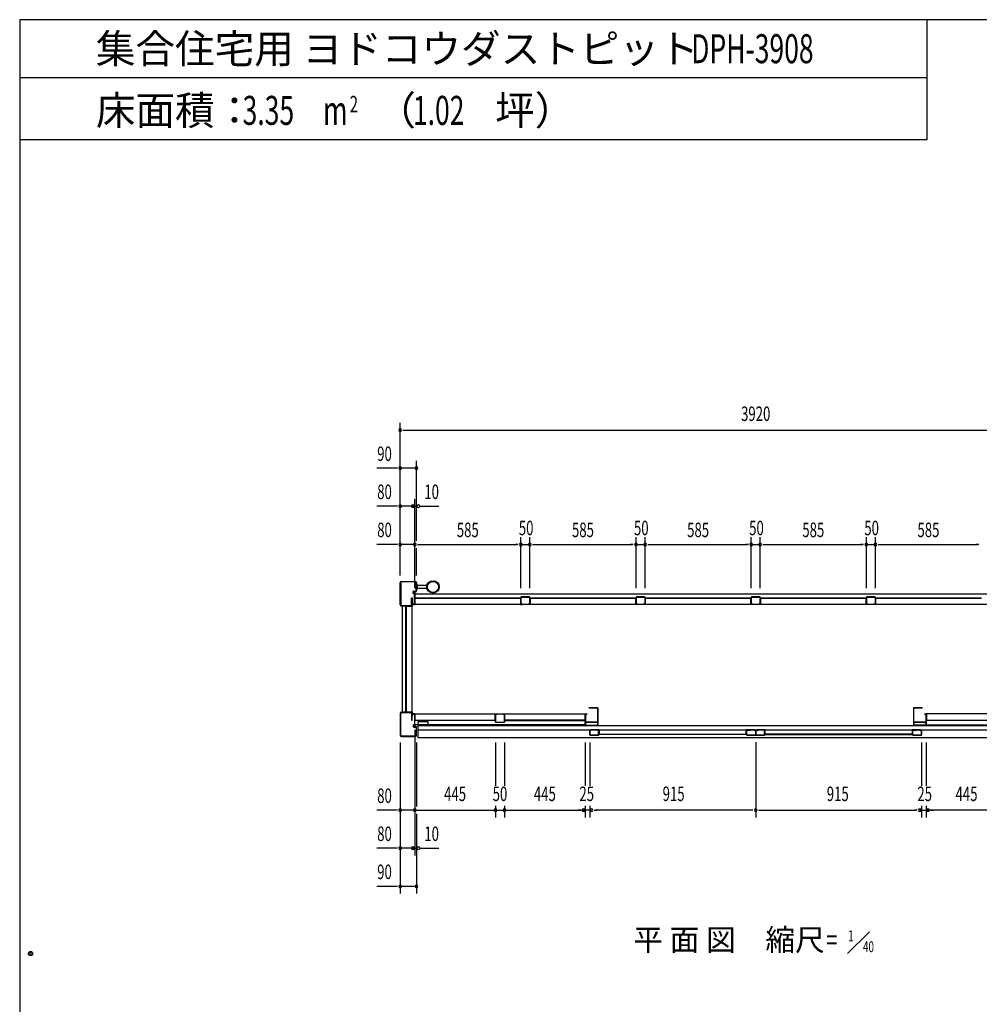
# Model space of a CAD drawing. Extents: x 740 to 16368, y 181 to 11380.
# Drawn here: x 740 to 6031, y 5950 to 11380 of the extents above; entities that cross this region are included whole.
import ezdxf
from ezdxf.enums import TextEntityAlignment as Align

# ---------------------------------------------------------------- set-up
doc = ezdxf.new("R2010")
doc.units = 0
doc.header["$LTSCALE"] = 40
doc.header["$MEASUREMENT"] = 0
doc.layers.get('0').update_dxf_attribs({"linetype": 'CONTINUOUS'})
for name, color, linetype in [('DH-008H', 6, 'CONTINUOUS'), ('DH-039H', 7, 'CONTINUOUS'), ('DP-001H', 3, 'CONTINUOUS'), ('DP-002H', 3, 'CONTINUOUS'), ('DP-004H', 4, 'CONTINUOUS'), ('DP-005H', 6, 'CONTINUOUS'), ('DP-010H', 6, 'CONTINUOUS'), ('DP-019H', 4, 'CONTINUOUS'), ('DP-020H', 4, 'CONTINUOUS'), ('DP-022H', 3, 'CONTINUOUS'), ('DP-023H', 4, 'CONTINUOUS'), ('DP-041H', 2, 'CONTINUOUS'), ('DP-044H', 4, 'CONTINUOUS'), ('DP-046H', 3, 'CONTINUOUS'), ('DP-047H', 3, 'CONTINUOUS'), ('DP-068H', 4, 'CONTINUOUS'), ('DP-65', 3, 'CONTINUOUS'), ('HIKIDASHI', 6, 'CONTINUOUS'), ('M1', 4, 'CONTINUOUS'), ('SHITUMEI', 7, 'CONTINUOUS'), ('SUNPOU', 4, 'CONTINUOUS'), ('WAKUSEN-02', 4, 'CONTINUOUS')]:
    doc.layers.add(name, color=color, linetype=linetype)
doc.styles.add('00', font='ROMANS', dxfattribs={"width": 0.666667, "bigfont": 'BIGFONT'})
doc.styles.add('01', font='ROMANS', dxfattribs={"height": 3, "bigfont": 'BIGFONT'})
doc.styles.get("Standard").update_dxf_attribs({"font": 'ROMANS', "height": 3, "bigfont": 'EXTFONT'})

msp = doc.modelspace()

# ---------------------------------------------------------------- linework, layer by layer
at = {"color": 0, "linetype": 'ByBlock'}
msp.add_circle((800, 6230), 11.7, dxfattribs=at)
for start, end in [(0, 180), (180, 0)]:
    msp.add_arc((800, 6230), 5.83, start, end, dxfattribs=at)
at = {"layer": 'DH-008H'}
for p, q in [((2918.2, 7491.4), (2918.2, 7551.4)), ((2918.2, 7551.4), (3858.2, 7551.4)), ((3858.2, 7549.9), (3858.2, 7489.9)), ((5738.2, 7551.4), (5738.2, 7491.4)), ((6678.2, 7551.4), (5738.2, 7551.4)), ((3858.2, 7491.4), (2918.2, 7491.4)), ((5738.2, 7491.4), (6678.2, 7491.4))]:
    msp.add_line(p, q, dxfattribs=at)
at = {"layer": 'DH-039H'}
for p, q in [((3883.2, 7435.9), (3883.2, 7460.1)), ((3884.2, 7460.1), (3884.2, 7435.9)), ((3888.9, 7459.9), (3885.5, 7461)), ((3885.8, 7462), (3889.2, 7460.9)), ((3889.2, 7460.9), (3888.9, 7459.9)), ((3910.2, 7461.9), (3910.2, 7462.9)), ((3910.2, 7462.9), (3931.2, 7462.9)), ((3931.2, 7461.9), (3910.2, 7461.9)), ((3932.2, 7435.9), (3932.2, 7460.9)), ((3933.2, 7460.9), (3933.2, 7435.9)), ((4748.2, 7460.9), (4748.2, 7435.9)), ((4749.2, 7435.9), (4749.2, 7460.9)), ((4771.2, 7462.9), (4750.2, 7462.9)), ((4750.2, 7461.9), (4771.2, 7461.9)), ((4771.2, 7461.9), (4771.2, 7462.9)), ((4795.6, 7462), (4792.2, 7460.9)), ((4792.2, 7460.9), (4792.5, 7459.9)), ((4792.5, 7459.9), (4795.9, 7461)), ((4797.2, 7460.1), (4797.2, 7435.9)), ((4798.2, 7435.9), (4798.2, 7460.1)), ((4798.2, 7435.9), (4798.2, 7460.1)), ((4799.2, 7460.1), (4799.2, 7435.9)), ((4803.9, 7459.9), (4800.5, 7461)), ((4800.8, 7462), (4804.2, 7460.9)), ((4804.2, 7460.9), (4803.9, 7459.9)), ((4825.2, 7461.9), (4825.2, 7462.9)), ((4825.2, 7462.9), (4846.2, 7462.9)), ((4846.2, 7461.9), (4825.2, 7461.9)), ((4847.2, 7435.9), (4847.2, 7460.9)), ((4848.2, 7460.9), (4848.2, 7435.9)), ((5663.2, 7460.9), (5663.2, 7435.9)), ((5664.2, 7435.9), (5664.2, 7460.9)), ((5686.2, 7462.9), (5665.2, 7462.9)), ((5665.2, 7461.9), (5686.2, 7461.9)), ((5686.2, 7461.9), (5686.2, 7462.9)), ((5710.6, 7462), (5707.2, 7460.9)), ((5707.2, 7460.9), (5707.5, 7459.9)), ((5707.5, 7459.9), (5710.9, 7461)), ((5712.2, 7460.1), (5712.2, 7435.9)), ((5713.2, 7435.9), (5713.2, 7460.1)), ((3885.2, 7434.9), (3931.2, 7434.9)), ((3931.2, 7433.9), (3885.2, 7433.9)), ((4796.2, 7434.9), (4750.2, 7434.9)), ((4750.2, 7433.9), (4796.2, 7433.9)), ((4800.2, 7434.9), (4846.2, 7434.9)), ((4846.2, 7433.9), (4800.2, 7433.9)), ((5711.2, 7434.9), (5665.2, 7434.9)), ((5665.2, 7433.9), (5711.2, 7433.9))]:
    msp.add_line(p, q, dxfattribs=at)
for centre, radius, start, end in [((3885.2, 7460.1), 2, 71.5651, 180), ((3885.2, 7460.1), 1, 71.5651, 180), ((3931.2, 7460.9), 2, 0, 90), ((3931.2, 7460.9), 1, 0, 90), ((4750.2, 7460.9), 2, 90, 180), ((4750.2, 7460.9), 1, 90, 180), ((4796.2, 7460.1), 2, 0, 108.4349), ((4796.2, 7460.1), 1, 0, 108.4349), ((4800.2, 7460.1), 2, 71.5651, 180), ((4800.2, 7460.1), 1, 71.5651, 180), ((4846.2, 7460.9), 2, 0, 90), ((4846.2, 7460.9), 1, 0, 90), ((5665.2, 7460.9), 2, 90, 180), ((5665.2, 7460.9), 1, 90, 180), ((5711.2, 7460.1), 2, 0, 108.4349), ((5711.2, 7460.1), 1, 0, 108.4349), ((3885.2, 7435.9), 2, 180, 270), ((3885.2, 7435.9), 1, 180, 270), ((3931.2, 7435.9), 2, 270, 0), ((3931.2, 7435.9), 1, 270, 0), ((4750.2, 7435.9), 2, 180, 270), ((4750.2, 7435.9), 1, 180, 270), ((4796.2, 7435.9), 2, 270, 360), ((4796.2, 7435.9), 1, 270, 360), ((4800.2, 7435.9), 2, 180, 270), ((4800.2, 7435.9), 1, 180, 270), ((4846.2, 7435.9), 2, 270, 0), ((4846.2, 7435.9), 1, 270, 0), ((5665.2, 7435.9), 2, 180, 270), ((5665.2, 7435.9), 1, 180, 270), ((5711.2, 7435.9), 2, 270, 360), ((5711.2, 7435.9), 1, 270, 0)]:
    msp.add_arc(centre, radius, start, end, dxfattribs=at)
at = {"layer": 'DP-001H'}
for p, q in [((2838.4, 7554.1), (2838.4, 7433.7)), ((2840.7, 7433.7), (2840.7, 7554.1)), ((2896.1, 7561.4), (2845.7, 7561.4)), ((2845.7, 7559.1), (2896.1, 7559.1)), ((2901.1, 7554.1), (2901.1, 7516.4)), ((2903.4, 7516.4), (2903.4, 7554.1)), ((2901.1, 7516.4), (2903.4, 7516.4)), ((2911.4, 7491.4), (2909.1, 7491.4)), ((2909.1, 7491.4), (2909.1, 7482.4)), ((2911.4, 7482.4), (2911.4, 7491.4)), ((2925.1, 7481.4), (2912.4, 7481.4)), ((2912.4, 7479.1), (2925.1, 7479.1)), ((2926.1, 7478.1), (2926.1, 7433.7)), ((2928.4, 7433.7), (2928.4, 7478.1)), ((2921.1, 7428.7), (2845.7, 7428.7)), ((2845.7, 7426.4), (2921.1, 7426.4))]:
    msp.add_line(p, q, dxfattribs=at)
for centre, radius, start, end in [((2845.7, 7554.1), 7.3, 90, 180), ((2845.7, 7554.1), 5, 90, 180), ((2896.1, 7554.1), 7.3, 0, 90), ((2896.1, 7554.1), 5, 0, 90), ((2912.4, 7482.4), 3.3, 180, 270), ((2912.4, 7482.4), 1, 180, 270), ((2925.1, 7478.1), 3.3, 0, 90), ((2925.1, 7478.1), 1, 0, 90), ((2845.7, 7433.7), 7.3, 180, 270), ((2845.7, 7433.7), 5, 180, 270), ((2921.1, 7433.7), 7.3, 270, 360), ((2921.1, 7433.7), 5, 270, 0)]:
    msp.add_arc(centre, radius, start, end, dxfattribs=at)
at = {"layer": 'DP-002H'}
for p, q in [((2838.4, 8153.7), (2838.4, 8274.1)), ((2840.7, 8274.1), (2840.7, 8153.7)), ((2845.7, 8281.4), (2921.1, 8281.4)), ((2921.1, 8279.1), (2845.7, 8279.1)), ((2926.1, 8229.7), (2926.1, 8274.1)), ((2928.4, 8274.1), (2928.4, 8229.7)), ((2909.1, 8216.4), (2909.1, 8225.4)), ((2911.4, 8216.4), (2909.1, 8216.4)), ((2911.4, 8225.4), (2911.4, 8216.4)), ((2912.4, 8228.7), (2925.1, 8228.7)), ((2925.1, 8226.4), (2912.4, 8226.4)), ((2845.7, 8148.7), (2896.1, 8148.7)), ((2896.1, 8146.4), (2845.7, 8146.4)), ((2901.1, 8153.7), (2901.1, 8191.4)), ((2901.1, 8191.4), (2903.4, 8191.4)), ((2903.4, 8191.4), (2903.4, 8153.7))]:
    msp.add_line(p, q, dxfattribs=at)
for centre, radius, start, end in [((2845.7, 8274.1), 7.3, 90, 180), ((2845.7, 8274.1), 5, 90, 180), ((2921.1, 8274.1), 7.3, 0, 90), ((2921.1, 8274.1), 5, 0, 90), ((2912.4, 8225.4), 3.3, 90, 180), ((2912.4, 8225.4), 1, 90, 180), ((2925.1, 8229.7), 3.3, 270, 0), ((2925.1, 8229.7), 1, 270, 0), ((2845.7, 8153.7), 7.3, 180, 270), ((2845.7, 8153.7), 5, 180, 270), ((2896.1, 8153.7), 5, 270, 0), ((2896.1, 8153.7), 7.3, 270, 0)]:
    msp.add_arc(centre, radius, start, end, dxfattribs=at)
at = {"layer": 'DP-004H'}
for p, q in [((2911.4, 8225.4), (2911.4, 8226.4)), ((2911.4, 8226.4), (2918.4, 8226.4)), ((2917.4, 8225.4), (2911.4, 8225.4)), ((2917.4, 8157.4), (2917.4, 8225.4)), ((2918.4, 8226.4), (2918.4, 8156.4)), ((2903.4, 8156.4), (2903.4, 8166.4)), ((2903.4, 8166.4), (2904.4, 8166.4)), ((2918.4, 8156.4), (2903.4, 8156.4)), ((2904.4, 8166.4), (2904.4, 8157.4)), ((2904.4, 8157.4), (2917.4, 8157.4)), ((2918.4, 7551.4), (2903.4, 7551.4)), ((2903.4, 7551.4), (2903.4, 7541.4)), ((2904.4, 7550.4), (2917.4, 7550.4)), ((2904.4, 7541.4), (2904.4, 7550.4)), ((2917.4, 7550.4), (2917.4, 7482.4)), ((2918.4, 7481.4), (2918.4, 7551.4)), ((2903.4, 7541.4), (2904.4, 7541.4)), ((2917.4, 7482.4), (2911.4, 7482.4)), ((2911.4, 7482.4), (2911.4, 7481.4)), ((2911.4, 7481.4), (2918.4, 7481.4))]:
    msp.add_line(p, q, dxfattribs=at)
at = {"layer": 'DP-005H'}
for p, q in [((2903.7, 8146.4), (2848.7, 8146.4)), ((2848.7, 8146.4), (2848.7, 7561.4)), ((2903.7, 7561.4), (2903.7, 8146.4)), ((2848.7, 7561.4), (2903.7, 7561.4))]:
    msp.add_line(p, q, dxfattribs=at)
at = {"layer": 'DP-010H'}
for p, q in [((2918.2, 8211.4), (2918.2, 8156.4)), ((6678.2, 8211.4), (2918.2, 8211.4)), ((2918.2, 8156.4), (6678.2, 8156.4))]:
    msp.add_line(p, q, dxfattribs=at)
at = {"layer": 'DP-019H'}
for p, q in [((3503.2, 8194.4), (3503.2, 8158.4)), ((3504.2, 8158.4), (3504.2, 8194.4)), ((3551.2, 8196.4), (3505.2, 8196.4)), ((3505.2, 8195.4), (3551.2, 8195.4)), ((3513.2, 8157.4), (3505.2, 8157.4)), ((3505.2, 8156.4), (3513.2, 8156.4)), ((3513.2, 8156.4), (3513.2, 8157.4)), ((3543.2, 8157.4), (3543.2, 8156.4)), ((3551.2, 8157.4), (3543.2, 8157.4)), ((3543.2, 8156.4), (3551.2, 8156.4)), ((3552.2, 8194.4), (3552.2, 8158.4)), ((3553.2, 8158.4), (3553.2, 8194.4)), ((4138.2, 8194.4), (4138.2, 8158.4)), ((4139.2, 8158.4), (4139.2, 8194.4)), ((4186.2, 8196.4), (4140.2, 8196.4)), ((4140.2, 8195.4), (4186.2, 8195.4)), ((4148.2, 8157.4), (4140.2, 8157.4)), ((4140.2, 8156.4), (4148.2, 8156.4)), ((4148.2, 8156.4), (4148.2, 8157.4)), ((4178.2, 8157.4), (4178.2, 8156.4)), ((4186.2, 8157.4), (4178.2, 8157.4)), ((4178.2, 8156.4), (4186.2, 8156.4)), ((4187.2, 8194.4), (4187.2, 8158.4)), ((4188.2, 8158.4), (4188.2, 8194.4)), ((4773.2, 8194.4), (4773.2, 8158.4)), ((4774.2, 8158.4), (4774.2, 8194.4)), ((4821.2, 8196.4), (4775.2, 8196.4)), ((4775.2, 8195.4), (4821.2, 8195.4)), ((4783.2, 8157.4), (4775.2, 8157.4)), ((4775.2, 8156.4), (4783.2, 8156.4)), ((4783.2, 8156.4), (4783.2, 8157.4)), ((4813.2, 8157.4), (4813.2, 8156.4)), ((4821.2, 8157.4), (4813.2, 8157.4)), ((4813.2, 8156.4), (4821.2, 8156.4)), ((4822.2, 8194.4), (4822.2, 8158.4)), ((4823.2, 8158.4), (4823.2, 8194.4)), ((5408.2, 8194.4), (5408.2, 8158.4)), ((5409.2, 8158.4), (5409.2, 8194.4)), ((5456.2, 8196.4), (5410.2, 8196.4)), ((5410.2, 8195.4), (5456.2, 8195.4)), ((5418.2, 8157.4), (5410.2, 8157.4)), ((5410.2, 8156.4), (5418.2, 8156.4)), ((5418.2, 8156.4), (5418.2, 8157.4)), ((5448.2, 8157.4), (5448.2, 8156.4)), ((5456.2, 8157.4), (5448.2, 8157.4)), ((5448.2, 8156.4), (5456.2, 8156.4)), ((5457.2, 8194.4), (5457.2, 8158.4)), ((5458.2, 8158.4), (5458.2, 8194.4))]:
    msp.add_line(p, q, dxfattribs=at)
for centre, radius, start, end in [((3505.2, 8194.4), 2, 90, 180), ((3505.2, 8158.4), 2, 180, 270), ((3505.2, 8194.4), 1, 90, 180), ((3505.2, 8158.4), 1, 180, 270), ((3551.2, 8194.4), 2, 0, 90), ((3551.2, 8194.4), 1, 0, 90), ((3551.2, 8158.4), 2, 270, 0), ((3551.2, 8158.4), 1, 270, 0), ((4140.2, 8194.4), 2, 90, 180), ((4140.2, 8158.4), 2, 180, 270), ((4140.2, 8194.4), 1, 90, 180), ((4140.2, 8158.4), 1, 180, 270), ((4186.2, 8194.4), 2, 0, 90), ((4186.2, 8194.4), 1, 0, 90), ((4186.2, 8158.4), 2, 270, 0), ((4186.2, 8158.4), 1, 270, 0), ((4775.2, 8194.4), 2, 90, 180), ((4775.2, 8158.4), 2, 180, 270), ((4775.2, 8194.4), 1, 90, 180), ((4775.2, 8158.4), 1, 180, 270), ((4821.2, 8194.4), 2, 0, 90), ((4821.2, 8194.4), 1, 0, 90), ((4821.2, 8158.4), 2, 270, 0), ((4821.2, 8158.4), 1, 270, 0), ((5410.2, 8194.4), 2, 90, 180), ((5410.2, 8158.4), 2, 180, 270), ((5410.2, 8194.4), 1, 90, 180), ((5410.2, 8158.4), 1, 180, 270), ((5456.2, 8194.4), 2, 0, 90), ((5456.2, 8194.4), 1, 0, 90), ((5456.2, 8158.4), 2, 270, 0), ((5456.2, 8158.4), 1, 270, 0)]:
    msp.add_arc(centre, radius, start, end, dxfattribs=at)
at = {"layer": 'DP-020H'}
for p, q in [((3363.2, 7506.9), (3363.2, 7547.9)), ((3364.2, 7547.9), (3364.2, 7506.9)), ((3365.2, 7549.9), (3373.2, 7549.9)), ((3373.2, 7548.9), (3365.2, 7548.9)), ((3373.2, 7549.9), (3373.2, 7548.9)), ((3403.2, 7548.9), (3403.2, 7549.9)), ((3403.2, 7549.9), (3411.2, 7549.9)), ((3411.2, 7548.9), (3403.2, 7548.9)), ((3412.2, 7506.9), (3412.2, 7547.9)), ((3413.2, 7547.9), (3413.2, 7506.9)), ((3365.2, 7505.9), (3411.2, 7505.9)), ((3411.2, 7504.9), (3365.2, 7504.9))]:
    msp.add_line(p, q, dxfattribs=at)
for centre, radius, start, end in [((3365.2, 7547.9), 2, 90, 180), ((3365.2, 7547.9), 1, 90, 180), ((3411.2, 7547.9), 2, 0, 90), ((3411.2, 7547.9), 1, 0, 90), ((3365.2, 7506.9), 2, 180, 270), ((3365.2, 7506.9), 1, 180, 270), ((3411.2, 7506.9), 2, 270, 0), ((3411.2, 7506.9), 1, 270, 0)]:
    msp.add_arc(centre, radius, start, end, dxfattribs=at)
at = {"layer": 'DP-022H'}
for p, q in [((3858.2, 7507.4), (3858.2, 7548.4)), ((3859.2, 7548.4), (3859.2, 7507.4)), ((3860.2, 7550.4), (3868.2, 7550.4)), ((3868.2, 7549.4), (3860.2, 7549.4)), ((3868.2, 7550.4), (3868.2, 7549.4)), ((3878.2, 7584.4), (3878.2, 7585.4)), ((3878.2, 7585.4), (3926.2, 7585.4)), ((3926.2, 7584.4), (3878.2, 7584.4)), ((3927.2, 7507.4), (3927.2, 7583.4)), ((3928.2, 7583.4), (3928.2, 7507.4)), ((5668.2, 7583.4), (5668.2, 7507.4)), ((5669.2, 7507.4), (5669.2, 7583.4)), ((5718.2, 7585.4), (5670.2, 7585.4)), ((5670.2, 7584.4), (5718.2, 7584.4)), ((5718.2, 7584.4), (5718.2, 7585.4)), ((5728.2, 7550.4), (5728.2, 7549.4)), ((5736.2, 7550.4), (5728.2, 7550.4)), ((5728.2, 7549.4), (5736.2, 7549.4)), ((5737.2, 7548.4), (5737.2, 7507.4)), ((5738.2, 7507.4), (5738.2, 7548.4)), ((3860.2, 7506.4), (3926.2, 7506.4)), ((3926.2, 7505.4), (3860.2, 7505.4)), ((5736.2, 7506.4), (5670.2, 7506.4)), ((5670.2, 7505.4), (5736.2, 7505.4))]:
    msp.add_line(p, q, dxfattribs=at)
for centre, radius, start, end in [((3860.2, 7548.4), 2, 90, 180), ((3860.2, 7548.4), 1, 90, 180), ((3926.2, 7583.4), 2, 0, 90), ((3926.2, 7583.4), 1, 360, 90), ((5670.2, 7583.4), 2, 90, 180), ((5670.2, 7583.4), 1, 90, 180), ((5736.2, 7548.4), 2, 0, 90), ((5736.2, 7548.4), 1, 0, 90), ((3860.2, 7507.4), 2, 180, 270), ((3860.2, 7507.4), 1, 180, 270), ((3926.2, 7507.4), 1, 270, 0), ((3926.2, 7507.4), 2, 270, 0), ((5670.2, 7507.4), 2, 180, 270), ((5670.2, 7507.4), 1, 180, 270), ((5736.2, 7507.4), 1, 270, 0), ((5736.2, 7507.4), 2, 270, 0)]:
    msp.add_arc(centre, radius, start, end, dxfattribs=at)
at = {"layer": 'DP-023H'}
for p, q in [((3858.2, 7489.9), (3858.2, 7503.4)), ((3859.2, 7503.4), (3859.2, 7489.9)), ((3860.2, 7505.4), (3868.2, 7505.4)), ((3868.2, 7504.4), (3860.2, 7504.4)), ((3868.2, 7505.4), (3868.2, 7504.4)), ((3918.2, 7504.4), (3918.2, 7505.4)), ((3918.2, 7505.4), (3926.2, 7505.4)), ((3926.2, 7504.4), (3918.2, 7504.4)), ((3927.2, 7489.9), (3927.2, 7503.4)), ((3928.2, 7503.4), (3928.2, 7489.9)), ((5668.2, 7503.4), (5668.2, 7489.9)), ((5669.2, 7489.9), (5669.2, 7503.4)), ((5678.2, 7505.4), (5670.2, 7505.4)), ((5670.2, 7504.4), (5678.2, 7504.4)), ((5678.2, 7504.4), (5678.2, 7505.4)), ((5736.2, 7505.4), (5728.2, 7505.4)), ((5728.2, 7505.4), (5728.2, 7504.4)), ((5728.2, 7504.4), (5736.2, 7504.4)), ((5737.2, 7503.4), (5737.2, 7489.9)), ((5738.2, 7489.9), (5738.2, 7503.4)), ((3860.2, 7488.9), (3926.2, 7488.9)), ((3926.2, 7487.9), (3860.2, 7487.9)), ((5736.2, 7488.9), (5670.2, 7488.9)), ((5670.2, 7487.9), (5736.2, 7487.9))]:
    msp.add_line(p, q, dxfattribs=at)
for centre, radius, start, end in [((3860.2, 7503.4), 2, 90, 180), ((3860.2, 7503.4), 1, 90, 180), ((3926.2, 7503.4), 2, 0, 90), ((3926.2, 7503.4), 1, 0, 90), ((5670.2, 7503.4), 2, 90, 180), ((5670.2, 7503.4), 1, 90, 180), ((5736.2, 7503.4), 2, 0, 90), ((5736.2, 7503.4), 1, 0, 90), ((3860.2, 7489.9), 2, 180, 270), ((3860.2, 7489.9), 1, 180, 270), ((3926.2, 7489.9), 1, 270, 0), ((3926.2, 7489.9), 2, 270, 0), ((5670.2, 7489.9), 2, 180, 270), ((5670.2, 7489.9), 1, 180, 270), ((5736.2, 7489.9), 1, 270, 0), ((5736.2, 7489.9), 2, 270, 0)]:
    msp.add_arc(centre, radius, start, end, dxfattribs=at)
at = {"layer": 'DP-041H'}
for p, q in [((2936.2, 7420.4), (2936.2, 7487.9)), ((2936.2, 7487.9), (6660.2, 7487.9)), ((2936.2, 7462.9), (6660.2, 7462.9)), ((6660.2, 7420.4), (2936.2, 7420.4))]:
    msp.add_line(p, q, dxfattribs=at)
at = {"layer": 'DP-044H'}
for p, q in [((3890, 7463.7), (3935, 7463.7)), ((3934.2, 7462.9), (3890, 7462.9)), ((3890, 7462.9), (3896.2, 7462.9)), ((3896.2, 7462.1), (3890, 7462.1)), ((3896.2, 7462.9), (3896.2, 7462.1)), ((3934.2, 7438.7), (3934.2, 7462.9)), ((3935, 7463.7), (3935, 7439.5)), ((3935, 7439.5), (4746.4, 7439.5)), ((4746.4, 7439.5), (4746.4, 7463.7)), ((4746.4, 7463.7), (4791.4, 7463.7)), ((4791.4, 7462.9), (4747.2, 7462.9)), ((4747.2, 7462.9), (4747.2, 7438.7)), ((4785.2, 7462.1), (4785.2, 7462.9)), ((4785.2, 7462.9), (4791.4, 7462.9)), ((4791.4, 7462.1), (4785.2, 7462.1)), ((4850, 7463.7), (4805, 7463.7)), ((4811.2, 7462.9), (4805, 7462.9)), ((4805, 7462.9), (4849.2, 7462.9)), ((4805, 7462.1), (4811.2, 7462.1)), ((4811.2, 7462.1), (4811.2, 7462.9)), ((4849.2, 7462.9), (4849.2, 7438.7)), ((4850, 7439.5), (4850, 7463.7)), ((5661.4, 7439.5), (4850, 7439.5)), ((5706.4, 7463.7), (5661.4, 7463.7)), ((5661.4, 7463.7), (5661.4, 7439.5)), ((5662.2, 7438.7), (5662.2, 7462.9)), ((5662.2, 7462.9), (5706.4, 7462.9)), ((5706.4, 7462.9), (5700.2, 7462.9)), ((5700.2, 7462.9), (5700.2, 7462.1)), ((5700.2, 7462.1), (5706.4, 7462.1)), ((4747.2, 7438.7), (3934.2, 7438.7)), ((4849.2, 7438.7), (5662.2, 7438.7))]:
    msp.add_line(p, q, dxfattribs=at)
for centre, start, end in [((3890, 7462.9), 90, 270), ((4791.4, 7462.9), 270, 90), ((4805, 7462.9), 90, 270), ((5706.4, 7462.9), 270, 90)]:
    msp.add_arc(centre, 0.8, start, end, dxfattribs=at)
at = {"layer": 'DP-046H'}
for p, q in [((2918.7, 8156.4), (2911.7, 8156.4)), ((2911.7, 8156.4), (2911.7, 8155.6)), ((2911.7, 8155.6), (2919.5, 8155.6)), ((3502.7, 8190.6), (2918.7, 8190.6)), ((2918.7, 8190.6), (2918.7, 8156.4)), ((2919.5, 8155.6), (2919.5, 8189.8)), ((2919.5, 8189.8), (3501.9, 8189.8)), ((3501.9, 8189.8), (3501.9, 8155.6)), ((3501.9, 8155.6), (3509.7, 8155.6)), ((3502.7, 8156.4), (3502.7, 8190.6)), ((3509.7, 8156.4), (3502.7, 8156.4)), ((3509.7, 8155.6), (3509.7, 8156.4)), ((3546.7, 8155.6), (3546.7, 8156.4)), ((3546.7, 8156.4), (3553.7, 8156.4)), ((3554.5, 8155.6), (3546.7, 8155.6)), ((3553.7, 8156.4), (3553.7, 8190.6)), ((3553.7, 8190.6), (4137.7, 8190.6)), ((4136.9, 8189.8), (3554.5, 8189.8)), ((3554.5, 8189.8), (3554.5, 8155.6)), ((4136.9, 8155.6), (4136.9, 8189.8)), ((4144.7, 8155.6), (4136.9, 8155.6)), ((4137.7, 8190.6), (4137.7, 8156.4)), ((4137.7, 8156.4), (4144.7, 8156.4)), ((4144.7, 8156.4), (4144.7, 8155.6)), ((4181.7, 8155.6), (4181.7, 8156.4)), ((4181.7, 8156.4), (4188.7, 8156.4)), ((4189.5, 8155.6), (4181.7, 8155.6)), ((4188.7, 8156.4), (4188.7, 8190.6)), ((4188.7, 8190.6), (4772.7, 8190.6)), ((4771.9, 8189.8), (4189.5, 8189.8)), ((4189.5, 8189.8), (4189.5, 8155.6)), ((4771.9, 8155.6), (4771.9, 8189.8)), ((4779.7, 8155.6), (4771.9, 8155.6)), ((4772.7, 8190.6), (4772.7, 8156.4)), ((4772.7, 8156.4), (4779.7, 8156.4)), ((4779.7, 8156.4), (4779.7, 8155.6)), ((4816.7, 8155.6), (4816.7, 8156.4)), ((4816.7, 8156.4), (4823.7, 8156.4)), ((4824.5, 8155.6), (4816.7, 8155.6)), ((4823.7, 8156.4), (4823.7, 8190.6)), ((4823.7, 8190.6), (5407.7, 8190.6)), ((5406.9, 8189.8), (4824.5, 8189.8)), ((4824.5, 8189.8), (4824.5, 8155.6)), ((5406.9, 8155.6), (5406.9, 8189.8)), ((5414.7, 8155.6), (5406.9, 8155.6)), ((5407.7, 8190.6), (5407.7, 8156.4)), ((5407.7, 8156.4), (5414.7, 8156.4)), ((5414.7, 8156.4), (5414.7, 8155.6)), ((5451.7, 8155.6), (5451.7, 8156.4)), ((5451.7, 8156.4), (5458.7, 8156.4)), ((5459.5, 8155.6), (5451.7, 8155.6)), ((5458.7, 8156.4), (5458.7, 8190.6)), ((5458.7, 8190.6), (6042.7, 8190.6)), ((6041.9, 8189.8), (5459.5, 8189.8)), ((5459.5, 8189.8), (5459.5, 8155.6)), ((2911.8, 7549.9), (2911.8, 7550.7)), ((2911.8, 7550.7), (2919.6, 7550.7)), ((2918.8, 7549.9), (2911.8, 7549.9)), ((2918.8, 7515.7), (2918.8, 7549.9)), ((2919.6, 7550.7), (2919.6, 7516.5)), ((3362, 7516.5), (3362, 7550.7)), ((3362, 7550.7), (3369.8, 7550.7)), ((3369.8, 7549.9), (3362.8, 7549.9)), ((3362.8, 7549.9), (3362.8, 7515.7)), ((3369.8, 7550.7), (3369.8, 7549.9)), ((3414.4, 7550.7), (3406.6, 7550.7)), ((3406.6, 7550.7), (3406.6, 7549.9)), ((3406.6, 7549.9), (3413.6, 7549.9)), ((3413.6, 7549.9), (3413.6, 7515.7)), ((3414.4, 7516.5), (3414.4, 7550.7)), ((3864.6, 7550.7), (3856.8, 7550.7)), ((3856.8, 7550.7), (3856.8, 7516.5)), ((3857.6, 7549.9), (3864.6, 7549.9)), ((3857.6, 7515.7), (3857.6, 7549.9)), ((3864.6, 7549.9), (3864.6, 7550.7)), ((5731.8, 7549.9), (5731.8, 7550.7)), ((5731.8, 7550.7), (5739.6, 7550.7)), ((5738.8, 7549.9), (5731.8, 7549.9)), ((5738.8, 7515.7), (5738.8, 7549.9)), ((5739.6, 7550.7), (5739.6, 7516.5)), ((3362.8, 7515.7), (2918.8, 7515.7)), ((2919.6, 7516.5), (3362, 7516.5)), ((3413.6, 7515.7), (3857.6, 7515.7)), ((3856.8, 7516.5), (3414.4, 7516.5)), ((6182.8, 7515.7), (5738.8, 7515.7)), ((5739.6, 7516.5), (6182, 7516.5))]:
    msp.add_line(p, q, dxfattribs=at)
at = {"layer": 'DP-047H'}
for p, q in [((2869.5, 7561.9), (2869.5, 8145.9)), ((2869.5, 8145.9), (2903.7, 8145.9)), ((2904.5, 8145.1), (2870.3, 8145.1)), ((2870.3, 8145.1), (2870.3, 7562.7)), ((2903.7, 8145.9), (2903.7, 8152.9)), ((2903.7, 8152.9), (2904.5, 8152.9)), ((2904.5, 8152.9), (2904.5, 8145.1)), ((2903.7, 7561.9), (2869.5, 7561.9)), ((2870.3, 7562.7), (2904.5, 7562.7)), ((2903.7, 7554.9), (2903.7, 7561.9)), ((2904.5, 7554.9), (2903.7, 7554.9)), ((2904.5, 7562.7), (2904.5, 7554.9))]:
    msp.add_line(p, q, dxfattribs=at)
at = {"layer": 'DP-068H'}
for p, q in [((2936.2, 7487.6), (2936.2, 7509.6)), ((2936.2, 7509.6), (2990.2, 7509.6)), ((2990.2, 7509.6), (2990.2, 7487.6)), ((2990.2, 7489.9), (2936.2, 7489.9)), ((2990.2, 7487.6), (2936.2, 7487.6))]:
    msp.add_line(p, q, dxfattribs=at)
at = {"layer": 'DP-65'}
for p, q in [((2928.4, 8264.4), (2932.4, 8264.4)), ((2928.4, 8264.4), (2928.4, 8239.4)), ((2932.4, 8264.4), (2932.4, 8239.4)), ((2986, 8260.4), (2932.4, 8260.4)), ((2932.4, 8239.4), (2928.4, 8239.4)), ((2986, 8243.4), (2932.4, 8243.4))]:
    msp.add_line(p, q, dxfattribs=at)
for radius in [34, 30.5]:
    msp.add_circle((3018.9, 8251.9), radius, dxfattribs=at)
at = {"layer": 'HIKIDASHI'}
for p, q in [((5743.8, 10719.8), (5743.8, 11379.8)), ((5743.8, 11059.8), (740.8, 11059.8)), ((740.8, 10719.8), (5743.8, 10719.8)), ((5425.2, 6349.8), (5305.2, 6229.8))]:
    msp.add_line(p, q, dxfattribs=at)
at = {"layer": 'SUNPOU'}
for p, q in [((2838.4, 8314.1), (2838.4, 9156.4)), ((2853.4, 9116.4), (2868.4, 9116.4)), ((2858.4, 9116.4), (6738, 9116.4)), ((2798.4, 8906.4), (2708.5, 8906.4)), ((2818.4, 8906.4), (2798.4, 8906.4)), ((2823.4, 8906.4), (2808.4, 8906.4)), ((2928.4, 8906.4), (2838.4, 8906.4)), ((2908.4, 8906.4), (2888.4, 8906.4)), ((2913.4, 8906.4), (2898.4, 8906.4)), ((2928.4, 8506.4), (2928.4, 8946.4)), ((2798.4, 8696.4), (2708.5, 8696.4)), ((2818.4, 8696.4), (2798.4, 8696.4)), ((2823.4, 8696.4), (2808.4, 8696.4)), ((2918.2, 8696.4), (2838.4, 8696.4)), ((2898.2, 8696.4), (2878.2, 8696.4)), ((2893.2, 8696.4), (2878.2, 8696.4)), ((2918.2, 8244.4), (2918.2, 8736.4)), ((2918.2, 8696.4), (2928.4, 8696.4)), ((2948.4, 8696.4), (2968.4, 8696.4)), ((2953.4, 8696.4), (2968.4, 8696.4)), ((2968.4, 8696.4), (3050.7, 8696.4)), ((2918.2, 8244.4), (2918.2, 8526.4)), ((3503.2, 8244.4), (3503.2, 8526.4)), ((3503.2, 8244.4), (3503.2, 8526.4)), ((3553.2, 8244.4), (3553.2, 8526.4)), ((3553.2, 8244.4), (3553.2, 8526.4)), ((4138.2, 8244.4), (4138.2, 8526.4)), ((4188.2, 8244.4), (4188.2, 8526.4)), ((4188.2, 8244.4), (4188.2, 8526.4)), ((4773.2, 8244.4), (4773.2, 8526.4)), ((4823.2, 8244.4), (4823.2, 8526.4)), ((4823.2, 8244.4), (4823.2, 8526.4)), ((5408.2, 8244.4), (5408.2, 8526.4)), ((5458.2, 8244.4), (5458.2, 8526.4)), ((5458.2, 8244.4), (5458.2, 8526.4)), ((2798.4, 8486.4), (2708.5, 8486.4)), ((2818.4, 8486.4), (2798.4, 8486.4)), ((2823.4, 8486.4), (2808.4, 8486.4)), ((2918.2, 8486.4), (2838.4, 8486.4)), ((2933.2, 8486.4), (2948.2, 8486.4)), ((2933.2, 8486.4), (2948.2, 8486.4)), ((2938.2, 8486.4), (3483.2, 8486.4)), ((3488.2, 8486.4), (3473.2, 8486.4)), ((3503.2, 8486.4), (3553.2, 8486.4)), ((3568.2, 8486.4), (3583.2, 8486.4)), ((3573.2, 8486.4), (4118.2, 8486.4)), ((4123.2, 8486.4), (4108.2, 8486.4)), ((4138.2, 8486.4), (4188.2, 8486.4)), ((4203.2, 8486.4), (4218.2, 8486.4)), ((4208.2, 8486.4), (4753.2, 8486.4)), ((4758.2, 8486.4), (4743.2, 8486.4)), ((4773.2, 8486.4), (4823.2, 8486.4)), ((4838.2, 8486.4), (4853.2, 8486.4)), ((4843.2, 8486.4), (5388.2, 8486.4)), ((5393.2, 8486.4), (5378.2, 8486.4)), ((5408.2, 8486.4), (5458.2, 8486.4)), ((5473.2, 8486.4), (5488.2, 8486.4)), ((5478.2, 8486.4), (6023.2, 8486.4)), ((6028.2, 8486.4), (6013.2, 8486.4)), ((2928.4, 8314.1), (2928.4, 8466.4)), ((2918.2, 7463.4), (2918.2, 6980.4)), ((2918.2, 7463.4), (2918.2, 6770.4)), ((2838.4, 7393.7), (2838.4, 6560.4)), ((2928.4, 7393.7), (2928.4, 7040.4)), ((3363.2, 7393.7), (3363.2, 7155.4)), ((3413.2, 7393.7), (3413.2, 7155.4)), ((3858.2, 7393.7), (3858.2, 7155.4)), ((3883.2, 7393.7), (3883.2, 7155.4)), ((4798.2, 7395.9), (4798.2, 6980.4)), ((4798.2, 7395.9), (4798.2, 6980.4)), ((5713.2, 7393.7), (5713.2, 7155.4)), ((5738.2, 7393.7), (5738.2, 7155.4)), ((2798.4, 7020.4), (2708.5, 7020.4)), ((2818.4, 7020.4), (2798.4, 7020.4)), ((2823.4, 7020.4), (2808.4, 7020.4)), ((2918.2, 7020.4), (2838.4, 7020.4)), ((2918.2, 7020.4), (3363.2, 7020.4)), ((2933.2, 7020.4), (2948.2, 7020.4)), ((2933.2, 7020.4), (2948.2, 7020.4)), ((2938.2, 7020.4), (2958.2, 7020.4)), ((3363.2, 7045.4), (3363.2, 6980.4)), ((3363.2, 7020.4), (3413.2, 7020.4)), ((3378.2, 7020.4), (3393.2, 7020.4)), ((3378.2, 7020.4), (3393.2, 7020.4)), ((3413.2, 7045.4), (3413.2, 6980.4)), ((3413.2, 7020.4), (3858.2, 7020.4)), ((3428.2, 7020.4), (3443.2, 7020.4)), ((3428.2, 7020.4), (3443.2, 7020.4)), ((3833.2, 7020.4), (3818.2, 7020.4)), ((3858.2, 7045.4), (3858.2, 6980.4)), ((3893.2, 7020.4), (3858.2, 7020.4)), ((3883.2, 7045.4), (3883.2, 6980.4)), ((3908.2, 7020.4), (3923.2, 7020.4)), ((4778.2, 7020.4), (3913.2, 7020.4)), ((4783.2, 7020.4), (4768.2, 7020.4)), ((4813.2, 7020.4), (4828.2, 7020.4)), ((4818.2, 7020.4), (5683.2, 7020.4)), ((5688.2, 7020.4), (5673.2, 7020.4)), ((5703.2, 7020.4), (5738.2, 7020.4)), ((5713.2, 7045.4), (5713.2, 6980.4)), ((5738.2, 7045.4), (5738.2, 6980.4)), ((6183.2, 7020.4), (5738.2, 7020.4)), ((5763.2, 7020.4), (5778.2, 7020.4)), ((2928.4, 7000.4), (2928.4, 6560.4)), ((2798.4, 6810.4), (2708.5, 6810.4)), ((2818.4, 6810.4), (2798.4, 6810.4)), ((2823.4, 6810.4), (2808.4, 6810.4)), ((2918.2, 6810.4), (2838.4, 6810.4)), ((2898.2, 6810.4), (2878.2, 6810.4)), ((2893.2, 6810.4), (2878.2, 6810.4)), ((2918.2, 6810.4), (2928.4, 6810.4)), ((2948.4, 6810.4), (2968.4, 6810.4)), ((2953.4, 6810.4), (2968.4, 6810.4)), ((2968.4, 6810.4), (3050.7, 6810.4)), ((2798.4, 6600.4), (2708.5, 6600.4)), ((2818.4, 6600.4), (2798.4, 6600.4)), ((2823.4, 6600.4), (2808.4, 6600.4)), ((2928.4, 6600.4), (2838.4, 6600.4)), ((2908.4, 6600.4), (2888.4, 6600.4)), ((2913.4, 6600.4), (2898.4, 6600.4))]:
    msp.add_line(p, q, dxfattribs=at)
for centre, start, end in [((2838.4, 9116.4), 0, 180), ((2838.4, 9116.4), 180, 0), ((2838.4, 8906.4), 0, 180), ((2838.4, 8906.4), 180, 0), ((2928.4, 8906.4), 0, 180), ((2928.4, 8906.4), 180, 0), ((2838.4, 8696.4), 0, 180), ((2838.4, 8696.4), 180, 0), ((2908.2, 8696.4), 0, 180), ((2908.2, 8696.4), 180, 0), ((2938.4, 8696.4), 0, 180), ((2938.4, 8696.4), 180, 0), ((2838.4, 8486.4), 0, 180), ((2838.4, 8486.4), 180, 0), ((2918.2, 8486.4), 0, 180), ((2918.2, 8486.4), 0, 180), ((2918.2, 8486.4), 180, 0), ((2918.2, 8486.4), 180, 0), ((3503.2, 8486.4), 0, 180), ((3503.2, 8486.4), 180, 0), ((3553.2, 8486.4), 0, 180), ((3553.2, 8486.4), 180, 0), ((4138.2, 8486.4), 0, 180), ((4138.2, 8486.4), 180, 0), ((4188.2, 8486.4), 0, 180), ((4188.2, 8486.4), 180, 0), ((4773.2, 8486.4), 0, 180), ((4773.2, 8486.4), 180, 0), ((4823.2, 8486.4), 0, 180), ((4823.2, 8486.4), 180, 0), ((5408.2, 8486.4), 0, 180), ((5408.2, 8486.4), 180, 0), ((5458.2, 8486.4), 0, 180), ((5458.2, 8486.4), 180, 0), ((2838.4, 7020.4), 0, 180), ((2838.4, 7020.4), 180, 0), ((2918.2, 7020.4), 0, 180), ((2918.2, 7020.4), 0, 180), ((2918.2, 7020.4), 180, 0), ((2918.2, 7020.4), 180, 0), ((3363.2, 7020.4), 0, 180), ((3363.2, 7020.4), 0, 180), ((3363.2, 7020.4), 180, 0), ((3363.2, 7020.4), 180, 0), ((3413.2, 7020.4), 0, 180), ((3413.2, 7020.4), 0, 180), ((3413.2, 7020.4), 180, 0), ((3413.2, 7020.4), 180, 0), ((3848.2, 7020.4), 0, 180), ((3848.2, 7020.4), 180, 0), ((3893.2, 7020.4), 0, 180), ((3893.2, 7020.4), 180, 0), ((4798.2, 7020.4), 0, 180), ((4798.2, 7020.4), 0, 180), ((4798.2, 7020.4), 180, 0), ((4798.2, 7020.4), 180, 0), ((5703.2, 7020.4), 0, 180), ((5703.2, 7020.4), 180, 0), ((5748.2, 7020.4), 0, 180), ((5748.2, 7020.4), 180, 0), ((2838.4, 6810.4), 0, 180), ((2838.4, 6810.4), 180, 0), ((2908.2, 6810.4), 0, 180), ((2908.2, 6810.4), 180, 0), ((2938.4, 6810.4), 0, 180), ((2938.4, 6810.4), 180, 0), ((2838.4, 6600.4), 0, 180), ((2838.4, 6600.4), 180, 0), ((2928.4, 6600.4), 0, 180), ((2928.4, 6600.4), 180, 0)]:
    msp.add_arc(centre, 7.5, start, end, dxfattribs=at)
at = {"layer": 'WAKUSEN-02'}
for p, q in [((16260, 11380), (740, 11380)), ((740, 11380), (740, 520))]:
    msp.add_line(p, q, dxfattribs=at)

# ---------------------------------------------------------------- texts
at = {"layer": 'HIKIDASHI', "style": '01'}
msp.add_text('平 面 図\u3000縮尺', height=120, dxfattribs=at).set_placement((4651.2, 6289.8), align=Align.MIDDLE)
at = {"layer": 'HIKIDASHI', "style": '00', "width": 0.666667}
for s, height, p in [('1', 60, (5323.6, 6319.7)), ('=', 120, (5218.1, 6289.8)), ('40', 60, (5419.9, 6259.8))]:
    msp.add_text(s, height=height, dxfattribs=at).set_placement(p, align=Align.MIDDLE)
at = {"layer": 'M1', "style": '01'}
for s, p in [('集合住宅用 ヨドコウダストピット', (1160, 11139.8)), ('床面積：', (1160, 10799.8)), ('（\u3000\u3000坪）', (2706.6, 10799.8))]:
    msp.add_text(s, height=160, dxfattribs=at).set_placement(p)
at = {"layer": 'M1', "style": '00', "width": 0.67}
for s, height, p in [('3.35', 160, (1969.1, 10799.8)), ('m', 160, (2412.3, 10799.8)), ('2', 91.4, (2559.3, 10868.4)), ('1.02', 160, (2908.1, 10799.8))]:
    msp.add_text(s, height=height, dxfattribs=at).set_placement(p)
at = {"layer": 'SHITUMEI', "width": 0.67}
msp.add_text('DPH-3908', height=160, dxfattribs=at).set_placement((4442.4, 11140))
at = {"layer": 'SUNPOU', "style": '00', "width": 0.666667}
for s, p in [('3920', (4798.2, 9196.4)), ('50', (3532.4, 8566.4)), ('50', (4167.4, 8566.4)), ('50', (4802.4, 8566.4)), ('50', (5437.4, 8566.4)), ('445', (3140.7, 7100.4)), ('50', (3388.2, 7100.4)), ('445', (3635.7, 7100.4)), ('25', (3866.5, 7100.4)), ('915', (4345.7, 7100.4)), ('915', (5250.7, 7100.4)), ('25', (5729.9, 7100.4)), ('445', (5960.7, 7100.4))]:
    msp.add_text(s, height=80, dxfattribs=at).set_placement(p, align=Align.MIDDLE)
for s, p in [('90', (2751.6, 8986.4)), ('80', (2751.6, 8776.4)), ('10', (3011.4, 8776.4)), ('80', (2751.6, 8566.4)), ('585', (3210.7, 8566.4)), ('585', (3845.7, 8566.4)), ('585', (4480.7, 8566.4)), ('585', (5115.7, 8566.4)), ('585', (5750.7, 8566.4)), ('80', (2751.6, 7100.4)), ('80', (2751.6, 6890.4)), ('10', (3011.4, 6890.4)), ('90', (2751.6, 6680.4))]:
    msp.add_text(s, height=80, dxfattribs=at).set_placement(p, align=Align.MIDDLE_CENTER)

doc.saveas('drawing.dxf')
